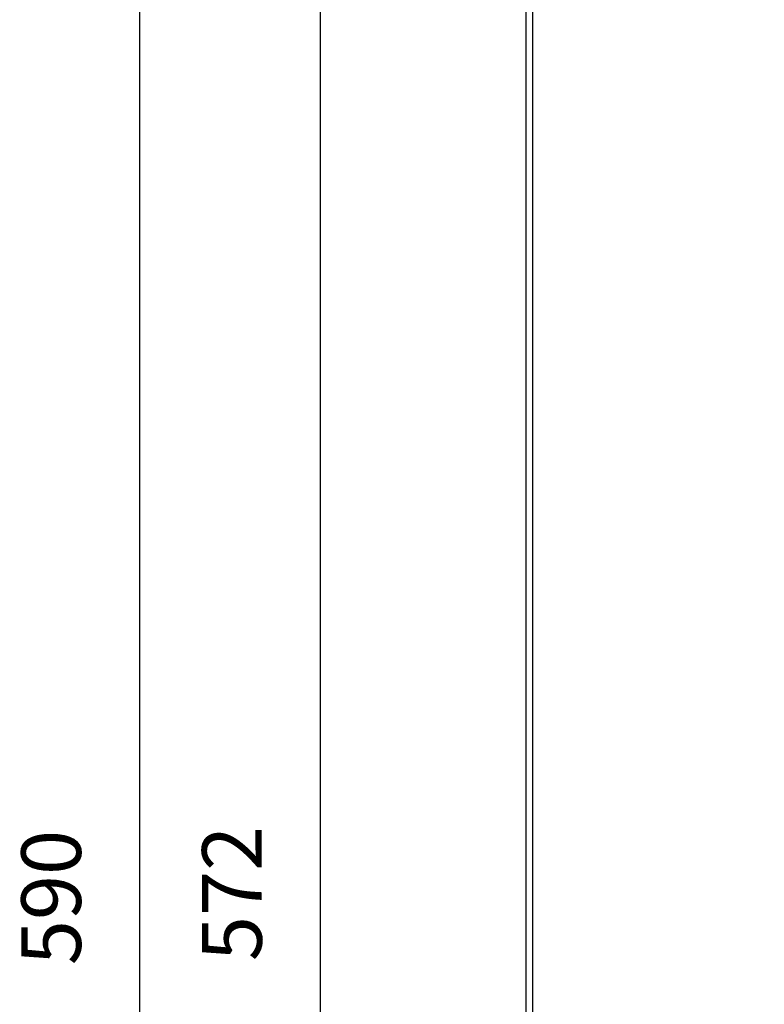
# Model space of a CAD drawing. Units: millimetres. Extents: x 287 to 1138, y -103 to 1240.
# Drawn here: x 287 to 505, y 498 to 787 of the extents above; entities that cross this region are included whole.
import ezdxf

# ---------------------------------------------------------------- set-up
doc = ezdxf.new("R2010")
doc.units = ezdxf.units.MM
doc.header["$PDSIZE"] = -1
doc.dimstyles.new('ISO-25', dxfattribs={"dimtxt": 2.5, "dimasz": 2.5, "dimexe": 1.25, "dimexo": 0.625, "dimtad": 1, "dimtxsty": 'Standard', "dimcen": 2.5, "dimadec": 0, "dimazin": 0, "dimtfac": 1, "dimtmove": 0, "dimatfit": 3, "dimfxl": 1, "dimarcsym": 0})

# ---------------------------------------------------------------- blocks, each defined once
blk = doc.blocks.new('*D1')
at = {"color": 0, "lineweight": -2, "transparency": 16777216}
for p, q in [((469.23, 824.6), (317.05, 824.6)), ((322.05, 252.1), (322.05, 807.1)), ((469.23, 234.6), (317.05, 234.6))]:
    blk.add_line(p, q, dxfattribs=at)
at = {"color": 0, "transparency": 16777216}
for points in [[(319.13, 807.1), (324.96, 807.1), (322.05, 824.6)], [(319.13, 252.1), (324.96, 252.1), (322.05, 234.6)]]:
    blk.add_solid(points, dxfattribs=at)
at = {"layer": 'Defpoints', "color": 0, "transparency": 16777216}
for p in [(322.05, 824.6), (469.28, 824.6), (469.28, 234.6)]:
    blk.add_point(p, dxfattribs=at)
at = {"color": 0, "transparency": 16777216, "insert": (298.3, 529.6), "char_height": 17.5, "attachment_point": 5, "rotation": 90}
blk.add_mtext('590', dxfattribs=at)
blk = doc.blocks.new('*D2')
at = {"color": 0, "lineweight": -2, "transparency": 16777216}
for p, q in [((505.23, 816.8), (370.11, 816.8)), ((375.11, 262.3), (375.11, 799.3)), ((505.23, 244.8), (370.11, 244.8))]:
    blk.add_line(p, q, dxfattribs=at)
at = {"color": 0, "transparency": 16777216}
for points in [[(372.19, 799.3), (378.03, 799.3), (375.11, 816.8)], [(372.19, 262.3), (378.03, 262.3), (375.11, 244.8)]]:
    blk.add_solid(points, dxfattribs=at)
at = {"layer": 'Defpoints', "color": 0, "transparency": 16777216}
for p in [(375.11, 816.8), (505.28, 816.8), (505.28, 244.8)]:
    blk.add_point(p, dxfattribs=at)
at = {"color": 0, "transparency": 16777216, "insert": (351.36, 530.8), "char_height": 17.5, "attachment_point": 5, "rotation": 90}
blk.add_mtext('572', dxfattribs=at)

msp = doc.modelspace()

# ---------------------------------------------------------------- linework, layer by layer
at = {"color": 7, "linetype": 'Continuous', "lineweight": 25}
for p, q in [((435.28, 795.4), (435.28, 261.2)), ((437.28, 795.4), (437.28, 261.2))]:
    msp.add_line(p, q, dxfattribs=at)

# ---------------------------------------------------------------- dimensions: what is measured, and where the dimension line sits
for base, p1, p2, picture, middle in [((322.05, 824.6), (469.28, 234.6), (469.28, 824.6), '*D1', (298.3, 529.6)), ((375.11, 816.8), (505.28, 244.8), (505.28, 816.8), '*D2', (351.36, 530.8))]:
    dim = msp.add_linear_dim(base=base, p1=p1, p2=p2, angle=90, dimstyle='ISO-25', override={"dimscale": 5, "dimtxt": 3.5, "dimasz": 3.5, "dimexe": 1, "dimexo": 0.01, "dimgap": 3, "dimtoh": 1, "dimdec": 1, "dimlfac": 1, "dimadec": 2, "dimtdec": 1, "dimtzin": 0})
    dim.commit()
    dim.dimension.update_dxf_attribs({"geometry": picture, "text_midpoint": middle})

doc.saveas('drawing.dxf')
